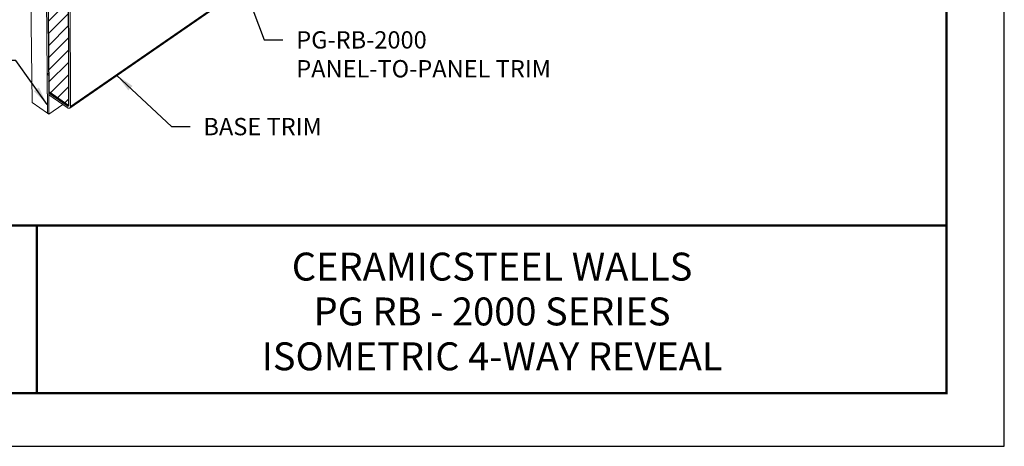
# Model space of a CAD drawing. Units: inches. Extents: x 3 to 195, y 3 to 12.
# Drawn here: x 7 to 14, y 3 to 6 of the extents above; entities that cross this region are included whole.
import ezdxf
from ezdxf.enums import TextEntityAlignment as Align

# ---------------------------------------------------------------- set-up
doc = ezdxf.new("R2010")
doc.units = ezdxf.units.IN
doc.header["$MEASUREMENT"] = 0
doc.layers.get('0').update_dxf_attribs({"linetype": 'CONTINUOUS'})
doc.layers.get('Defpoints').update_dxf_attribs({"color": 9, "linetype": 'CONTINUOUS'})
doc.layers.add('DIM', color=1, linetype='CONTINUOUS')
doc.layers.add('TEXT', color=3, linetype='CONTINUOUS')
doc.styles.add('STD', font='arial.ttf')
doc.dimstyles.new('M-DIM6$7', dxfattribs={"dimscale": 6, "dimtxt": 0.125, "dimasz": 0.125, "dimexe": 0.14, "dimexo": 0.07, "dimgap": 0.09, "dimtad": 0, "dimtih": 1, "dimtoh": 1, "dimdec": 6, "dimzin": 3, "dimdsep": 46, "dimlunit": 5, "dimtxsty": 'STD', "dimcen": 0, "dimclrd": 256, "dimclre": 3, "dimclrt": 256, "dimadec": 0, "dimazin": 0, "dimtfac": 1, "dimtdec": 3, "dimtofl": 0, "dimtmove": 0, "dimatfit": 3, "dimfxl": 1, "dimfrac": 2, "dimtolj": 1, "dimtzin": 0, "dimarcsym": 1})

# ---------------------------------------------------------------- blocks, each defined once
blk = doc.blocks.new('TBLOCK_V9WS')
at = {"style": 'STD', "flags": 4}
for tag, p in [('WEB_TITLE1', (-3.0535, 0.9427)), ('DESCRIPTION', (-3.0535, 0.6415)), ('WEB_TITLE3', (-3.0535, 0.3403))]:
    blk.add_attdef(tag, text='', height=0.1875, dxfattribs=at).set_placement(p, align=Align.TOP_CENTER)
blk = doc.blocks.new('4-WAY_REVEAL_ISO_ASSY')
at = {"color": 0, "linetype": 'Continuous', "lineweight": 0, "extrusion": (-1.38778e-16, 0.816497, 0.57735)}
for p, q in [((-1.696, 10.375), (-1.437, -10.878)), ((-0.825, -11.305), (-0.884, -3.931)), ((-0.774, -10.44), (-0.821, -4.183)), ((9.922, -4.304), (0.073, -11.104)), ((9.974, -4.227), (0.098, -11.043)), ((0.035, -10.999), (0.023, -4.728)), ((0.023, -4.728), (0.035, -10.999)), ((0.089, -4.771), (0.098, -11.043)), ((-0.779, -9.705), (-0.838, -9.744)), ((-0.838, -9.744), (-0.825, -11.305)), ((-0.778, -9.785), (-0.838, -9.744)), ((0.035, -10.999), (-0.774, -10.44)), ((-0.773, -10.505), (-0.027, -11.021)), ((-0.773, -10.57), (-0.773, -10.505)), ((-0.773, -10.505), (-0.773, -10.505)), ((-0.027, -11.087), (-0.773, -10.57)), ((-0.77, -10.507), (-0.771, -10.442)), ((-0.764, -11.348), (-0.77, -10.572)), ((-1.437, -10.878), (-0.825, -11.305)), ((-0.205, -10.963), (-0.764, -11.348)), ((0.02, -10.989), (-0.027, -11.021)), ((-0.825, -11.305), (-0.764, -11.348))]:
    blk.add_line(p, q, dxfattribs=at)
at = {"color": 0, "linetype": 'Continuous', "lineweight": 0}
for points in [[(-0.027, -11.021), (-0.026, -11.022), (-0.025, -11.023), (-0.024, -11.023), (-0.023, -11.024), (-0.022, -11.025), (-0.021, -11.025), (-0.02, -11.026), (-0.019, -11.027), (-0.018, -11.027), (-0.017, -11.028), (-0.016, -11.028), (-0.015, -11.029), (-0.014, -11.029), (-0.013, -11.03), (-0.012, -11.03), (-0.011, -11.03), (-0.01, -11.031), (-0.009, -11.031), (-0.008, -11.032), (-0.007, -11.032), (-0.006, -11.032), (-0.005, -11.033), (-0.004, -11.033), (-0.003, -11.033), (-0.002, -11.033), (-0.001, -11.034), (0, -11.034), (0.001, -11.034), (0.001, -11.034), (0.002, -11.034), (0.003, -11.034), (0.004, -11.034), (0.005, -11.034), (0.006, -11.034), (0.007, -11.034), (0.008, -11.034), (0.009, -11.034), (0.009, -11.034), (0.01, -11.034), (0.011, -11.034), (0.012, -11.034), (0.013, -11.034), (0.013, -11.034), (0.014, -11.034), (0.015, -11.033), (0.016, -11.033), (0.016, -11.033), (0.017, -11.033), (0.018, -11.032), (0.019, -11.032), (0.019, -11.032), (0.02, -11.032), (0.021, -11.031), (0.021, -11.031), (0.022, -11.03), (0.023, -11.03), (0.023, -11.03), (0.024, -11.029), (0.024, -11.029), (0.025, -11.028), (0.026, -11.028), (0.026, -11.027), (0.027, -11.026), (0.027, -11.026), (0.028, -11.025), (0.028, -11.025), (0.029, -11.024), (0.029, -11.023), (0.029, -11.023), (0.03, -11.022), (0.03, -11.021), (0.031, -11.021), (0.031, -11.02), (0.031, -11.019), (0.032, -11.018), (0.032, -11.017), (0.032, -11.017), (0.033, -11.016), (0.033, -11.015), (0.033, -11.014), (0.033, -11.013), (0.034, -11.012), (0.034, -11.011), (0.034, -11.011), (0.034, -11.01), (0.034, -11.009), (0.035, -11.008), (0.035, -11.007), (0.035, -11.006), (0.035, -11.005), (0.035, -11.004), (0.035, -11.003), (0.035, -11.002), (0.035, -11.001), (0.035, -10.999)], [(0.098, -11.043), (0.098, -11.045), (0.098, -11.047), (0.098, -11.049), (0.097, -11.051), (0.097, -11.053), (0.097, -11.055), (0.097, -11.057), (0.097, -11.059), (0.096, -11.061), (0.096, -11.063), (0.096, -11.065), (0.095, -11.067), (0.095, -11.069), (0.094, -11.07), (0.094, -11.072), (0.093, -11.074), (0.093, -11.076), (0.092, -11.077), (0.092, -11.079), (0.091, -11.08), (0.09, -11.082), (0.09, -11.084), (0.089, -11.085), (0.088, -11.086), (0.087, -11.088), (0.086, -11.089), (0.085, -11.091), (0.085, -11.092), (0.084, -11.093), (0.083, -11.094), (0.082, -11.096), (0.081, -11.097), (0.08, -11.098), (0.079, -11.099), (0.077, -11.1), (0.076, -11.101), (0.075, -11.102), (0.074, -11.103), (0.073, -11.104), (0.071, -11.105), (0.07, -11.105), (0.069, -11.106), (0.067, -11.107), (0.066, -11.108), (0.065, -11.108), (0.063, -11.109), (0.062, -11.109), (0.06, -11.11), (0.059, -11.11), (0.057, -11.111), (0.056, -11.111), (0.054, -11.112), (0.053, -11.112), (0.051, -11.112), (0.05, -11.112), (0.048, -11.112), (0.046, -11.113), (0.045, -11.113), (0.043, -11.113), (0.041, -11.113), (0.039, -11.113), (0.038, -11.113), (0.036, -11.112), (0.034, -11.112), (0.032, -11.112), (0.03, -11.112), (0.029, -11.112), (0.027, -11.111), (0.025, -11.111), (0.023, -11.11), (0.021, -11.11), (0.019, -11.109), (0.017, -11.109), (0.015, -11.108), (0.013, -11.108), (0.011, -11.107), (0.009, -11.106), (0.007, -11.105), (0.005, -11.105), (0.003, -11.104), (0.001, -11.103), (-0.001, -11.102), (-0.003, -11.101), (-0.005, -11.1), (-0.007, -11.099), (-0.009, -11.098), (-0.011, -11.097), (-0.013, -11.096), (-0.015, -11.095), (-0.017, -11.093), (-0.019, -11.092), (-0.021, -11.091), (-0.023, -11.089), (-0.025, -11.088), (-0.027, -11.087)]]:
    blk.add_lwpolyline(points, dxfattribs=at)
blk = doc.blocks.new('WEB00637')
at = {"layer": 'DIM'}
h = blk.add_hatch(dxfattribs=at)
h.set_pattern_fill('ANSI31', color=256, scale=2.788986)
h.set_pattern_definition([(45, (-26.83808, 0.40286), (-0.2465139, 0.2465139), [])])
h.paths.add_polyline_path([(25.038, 5.395), (25.847, 4.835), (25.835, 11.107), (24.991, 11.652)])
at = {"layer": 'Defpoints'}
blk.add_lwpolyline([(25.038, 5.395), (25.847, 4.835), (25.835, 11.107), (24.991, 11.652), (25.038, 5.395)], dxfattribs=at)
at = {"layer": 'DIM'}
blk.add_blockref('4-WAY_REVEAL_ISO_ASSY', (25.812, 15.835), dxfattribs=at)
at = {"layer": 'DIM', "char_height": 0.69725, "attachment_point": 1, "style": 'STD'}
for s, insert in [('PG-RB-2000\\PPANEL-TO-PANEL TRIM', (35.016, 7.826)), ('\\A1;BASE TRIM', (31.274, 4.331))]:
    blk.add_mtext(s, dxfattribs=dict(at, insert=insert))
at = {"layer": 'DIM', "annotation_type": 0, "has_hookline": 1}
for points, hookline_direction, text_width in [([(30.002, 17.221), (33.726, 7.477), (34.476, 7.477)], 0, 10.892), ([(24.978, 4.877), (23.707, 6.648), (22.957, 6.648)], 1, 5.831), ([(27.786, 6.048), (29.984, 3.982), (30.734, 3.982)], 0, 5.105)]:
    blk.add_leader(points, dimstyle='M-DIM6$7', override={"dimgap": 0.09, "dimtad": 0}, dxfattribs=dict(at, hookline_direction=hookline_direction, text_width=text_width))

msp = doc.modelspace()

# ---------------------------------------------------------------- linework, layer by layer
at = {"const_width": 0.0156}
msp.add_lwpolyline([(13.2411, 3.7459), (3.0361, 3.7459), (3.0361, 11.5107), (13.2411, 11.5107)], close=True, dxfattribs=at)
msp.add_lwpolyline([(3.0361, 4.8709), (13.2411, 4.8709)], dxfattribs=at)
at = {"color": 254, "const_width": 0.0156}
msp.add_lwpolyline([(3.0361, 4.8709), (7.1298, 4.8709), (7.1298, 3.7459)], dxfattribs=at)
at = {"color": 254}
msp.add_lwpolyline([(7.1298, 4.8709), (13.2411, 4.8709), (13.2411, 3.7459), (7.1298, 3.7459)], close=True, dxfattribs=at)
at = {"layer": 'Defpoints'}
msp.add_lwpolyline([(2.6486, 3.3883), (13.6286, 3.3883), (13.6286, 11.8683), (2.6486, 11.8683)], close=True, dxfattribs=at)

# ---------------------------------------------------------------- block references
at = {"xscale": 0.166667, "yscale": 0.166667, "zscale": 0.166667}
msp.add_blockref('WEB00637', (3.0361, 4.8709), dxfattribs=at)
at = {"layer": 'TEXT'}
ref = msp.add_blockref('TBLOCK_V9WS', (13.2411, 3.7459), dxfattribs=at)
ref.add_attrib('WEB_TITLE1', 'CERAMICSTEEL WALLS', dxfattribs={"layer": '0', "height": 0.1875, "style": 'STD'}).set_placement((10.1876, 4.6886), align=Align.TOP_CENTER)
ref.add_attrib('WEB_TITLE2', 'PG RB - 2000 SERIES', dxfattribs={"layer": '0', "height": 0.1875, "style": 'STD'}).set_placement((10.1876, 4.3874), align=Align.TOP_CENTER)
ref.add_attrib('WEB_TITLE3', 'ISOMETRIC 4-WAY REVEAL', dxfattribs={"layer": '0', "height": 0.1875, "style": 'STD'}).set_placement((10.1876, 4.0862), align=Align.TOP_CENTER)

doc.saveas('drawing.dxf')
